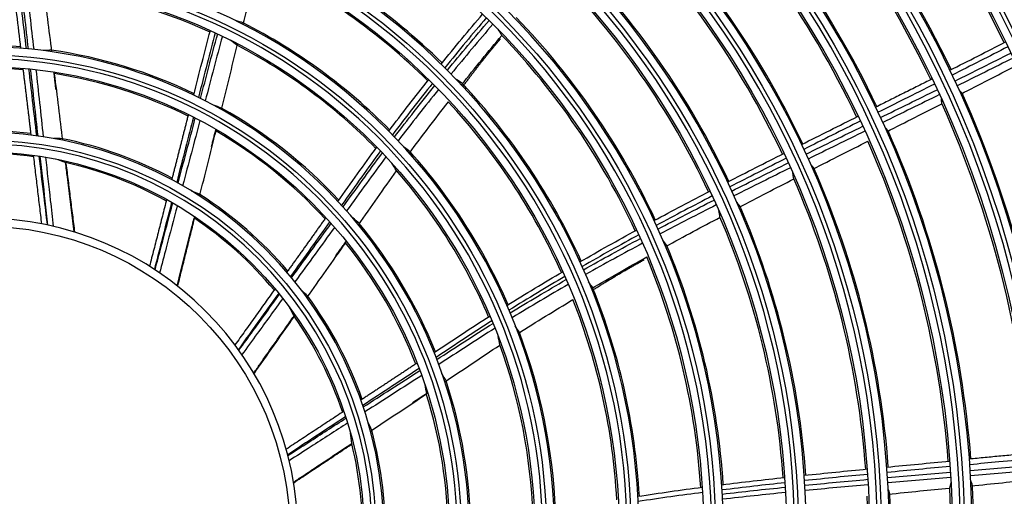
# Model space of a CAD drawing. Units: millimetres. Extents: x 0 to 8990, y -21 to 3467.
# Drawn here: x 5194 to 5319, y 1306 to 1366 of the extents above; entities that cross this region are included whole.
import ezdxf

# ---------------------------------------------------------------- set-up
doc = ezdxf.new("R2010")
doc.units = ezdxf.units.MM
doc.layers.add('LG-Product', color=3, linetype='Continuous')

msp = doc.modelspace()

# ---------------------------------------------------------------- linework, layer by layer
at = {"layer": 'LG-Product', "color": 3, "linetype": 'Continuous', "extrusion": (0, 0, -1)}
for radius in [219.18, 207.49, 196.07, 187.45, 185.65, 177.25, 175.45, 167.05, 165.25, 156.75, 154.95, 146.3, 144.8, 135.9, 134.4, 125.4, 123.9, 114.9, 113.4, 104.4, 102.9, 93.9, 92.4, 83.2, 81.7, 72.5, 71, 61.7, 60.2, 50.9, 49.4, 40]:
    msp.add_circle((-5189.34, 1301.03), radius, dxfattribs=at)
at = {"layer": 'LG-Product', "color": 3, "linetype": 'Continuous'}
for radius in [218.27, 209.53, 208.53, 206.52, 198.08, 197.08, 195.08, 186.45, 184.65, 176.25, 174.45, 166.05, 164.25, 155.75, 153.95, 145.3, 143.8, 134.9, 133.4, 124.4, 122.9, 113.9, 112.4, 103.4, 101.9, 92.9, 91.4, 82.2, 80.7, 71.5, 70, 60.7, 59.2, 49.9, 48.4, 39]:
    msp.add_circle((5189.34, 1301.03), radius, dxfattribs=at)
at = {"layer": 'LG-Product', "color": 3, "linetype": 'Continuous', "extrusion": (0, 0, -1)}
for radius, start, end in [(236.15, 270.4852, 269.5148), (232.38, 270.9863, 269.0137)]:
    msp.add_arc((-5189.34, 1301.03), radius, start, end, dxfattribs=at)
at = {"layer": 'LG-Product', "color": 3, "linetype": 'Continuous'}
for radius, start, end in [(233.15, 270.4915, 269.5085), (229.79, 271.2871, 268.7129), (221.28, 271.5211, 268.4788), (220.28, 271.3312, 268.6688), (146.49, 25.7082, 45.6165), (143.61, 25.6752, 45.5539), (136.09, 25.6026, 45.3965), (133.21, 25.5916, 45.3364), (125.59, 25.5277, 45.1711), (122.71, 25.4933, 45.1041), (115.09, 25.4221, 44.9057), (112.21, 25.3891, 44.8197), (83.39, 45.6699, 64.3286), (104.59, 25.275, 44.5486), (80.51, 45.4666, 64.0142), (101.71, 25.2172, 44.4247), (69.81, 65.5526, 83.5971), (72.69, 44.7312, 62.9283), (94.09, 25.0081, 44.0168), (91.21, 24.8994, 43.8238), (61.89, 85.4265, 102.9905), (69.81, 44.3761, 62.4206), (61.89, 64.25, 81.814), (59.01, 84.9197, 102.2243), (59.01, 63.7432, 81.0478), (83.39, 24.4935, 43.1521), (136.09, 4.4262, 24.2201), (80.51, 24.2901, 42.8377), (133.21, 4.4151, 24.1599), (61.89, 43.0736, 60.6375), (51.09, 83.0232, 99.6537), (59.01, 42.5667, 59.8713), (125.59, 4.3512, 23.9946), (51.09, 61.8467, 78.4772), (122.71, 4.3169, 23.9276), (48.21, 82.1763, 98.4951), (72.69, 23.5548, 41.7519), (48.21, 60.9998, 77.3186), (69.81, 23.1996, 41.2441), (115.09, 4.2456, 23.7293), (112.21, 4.2127, 23.6432), (51.09, 40.6702, 57.3008), (104.59, 4.0985, 23.3722), (48.21, 39.8234, 56.1422), (61.89, 21.8971, 39.4611), (101.71, 4.0408, 23.2483), (59.01, 21.3902, 38.6949), (94.09, 3.8316, 22.8403), (91.21, 3.7229, 22.6473), (83.39, 3.317, 21.9756), (51.09, 19.4938, 36.1243), (80.51, 3.1136, 21.6612), (48.21, 18.6469, 34.9657), (72.69, 2.3783, 20.5754), (69.81, 2.0232, 20.0677), (61.89, 0.7206, 18.2846), (59.01, 0.2138, 17.5184), (51.09, 358.3173, 14.9478), (48.21, 357.4704, 13.7892), (133.21, 343.2387, 2.9835), (122.71, 343.1404, 2.7511), (125.59, 343.1748, 2.8181), (112.21, 343.0362, 2.4667), (115.09, 343.0691, 2.5528)]:
    msp.add_arc((5189.34, 1301.03), radius, start, end, dxfattribs=at)
for points, knots in [([(5222.39, 1365.56), (5222.75, 1366.88), (5223.12, 1368.19), (5223.87, 1370.8), (5224.25, 1372.1), (5224.64, 1373.39)], [0, 0, 0, 0, 0.503168, 0.503168, 1, 1, 1, 1]), ([(5194.28, 1362.53), (5194.1, 1363.95), (5193.93, 1365.37), (5193.59, 1368.17), (5193.42, 1369.54), (5193.29, 1370.92)], [0, 0, 0, 0, 0.5082, 0.5082, 1, 1, 1, 1]), ([(5193.95, 1370.88), (5194.08, 1369.54), (5194.24, 1368.21), (5194.58, 1365.41), (5194.76, 1363.94), (5194.94, 1362.48)], [0, 0, 0, 0, 0.476568, 0.476568, 1, 1, 1, 1]), ([(5195.23, 1362.45), (5195.07, 1363.82), (5194.92, 1365.19), (5194.6, 1367.99), (5194.43, 1369.42), (5194.3, 1370.86)], [0, 0, 0, 0, 0.48863, 0.48863, 1, 1, 1, 1]), ([(5194.96, 1370.8), (5195.09, 1369.41), (5195.25, 1368.02), (5195.57, 1365.21), (5195.73, 1363.8), (5195.89, 1362.38)], [0, 0, 0, 0, 0.495608, 0.495608, 1, 1, 1, 1]), ([(5198.2, 1362.09), (5198.02, 1363.47), (5197.85, 1364.86), (5197.5, 1367.63), (5197.31, 1369.01), (5197.15, 1370.4)], [0, 0, 0, 0, 0.498926, 0.498926, 1, 1, 1, 1]), ([(5247.49, 1360.54), (5248.36, 1361.61), (5249.23, 1362.68), (5250.98, 1364.79), (5251.86, 1365.83), (5252.74, 1366.87)], [0, 0, 0, 0, 0.502465, 0.502465, 1, 1, 1, 1]), ([(5253.22, 1366.41), (5252.35, 1365.38), (5251.48, 1364.35), (5249.73, 1362.24), (5248.84, 1361.16), (5247.97, 1360.07)], [0, 0, 0, 0, 0.490926, 0.490926, 1, 1, 1, 1]), ([(5248.28, 1359.76), (5249.14, 1360.81), (5250.01, 1361.85), (5251.77, 1363.95), (5252.67, 1365.01), (5253.57, 1366.06)], [0, 0, 0, 0, 0.49464, 0.49464, 1, 1, 1, 1]), ([(5254.05, 1365.59), (5253.15, 1364.55), (5252.27, 1363.51), (5250.5, 1361.41), (5249.62, 1360.35), (5248.75, 1359.28)], [0, 0, 0, 0, 0.498195, 0.498195, 1, 1, 1, 1]), ([(5216.16, 1356.6), (5216.51, 1357.98), (5216.86, 1359.37), (5217.55, 1362.1), (5217.9, 1363.44), (5218.27, 1364.78)], [0, 0, 0, 0, 0.5082, 0.5082, 1, 1, 1, 1]), ([(5218.87, 1364.5), (5218.51, 1363.2), (5218.18, 1361.9), (5217.49, 1359.17), (5217.12, 1357.74), (5216.76, 1356.31)], [0, 0, 0, 0, 0.476568, 0.476568, 1, 1, 1, 1]), ([(5217.02, 1356.18), (5217.37, 1357.51), (5217.72, 1358.84), (5218.43, 1361.57), (5218.79, 1362.96), (5219.19, 1364.35)], [0, 0, 0, 0, 0.48863, 0.48863, 1, 1, 1, 1]), ([(5219.79, 1364.06), (5219.41, 1362.72), (5219.05, 1361.36), (5218.34, 1358.63), (5217.97, 1357.25), (5217.61, 1355.88)], [0, 0, 0, 0, 0.495608, 0.495608, 1, 1, 1, 1]), ([(5250.08, 1357.89), (5250.92, 1358.96), (5251.78, 1360.03), (5253.47, 1362.12), (5254.32, 1363.14), (5255.17, 1364.17)], [0, 0, 0, 0, 0.506286, 0.506286, 1, 1, 1, 1]), ([(5219.66, 1354.77), (5220, 1356.12), (5220.33, 1357.47), (5221.01, 1360.18), (5221.33, 1361.54), (5221.68, 1362.9)], [0, 0, 0, 0, 0.498926, 0.498926, 1, 1, 1, 1]), ([(5311.9, 1359.75), (5313.08, 1360.35), (5314.26, 1360.94), (5316.6, 1362.14), (5317.77, 1362.74), (5318.94, 1363.34)], [0, 0, 0, 0, 0.500305, 0.500305, 1, 1, 1, 1]), ([(5319.24, 1362.72), (5318.08, 1362.12), (5316.91, 1361.52), (5314.56, 1360.33), (5313.38, 1359.73), (5312.2, 1359.13)], [0, 0, 0, 0, 0.497481, 0.497481, 1, 1, 1, 1]), ([(5312.54, 1358.39), (5313.72, 1358.98), (5314.9, 1359.56), (5317.25, 1360.74), (5318.43, 1361.33), (5319.62, 1361.92)], [0, 0, 0, 0, 0.498066, 0.498066, 1, 1, 1, 1]), ([(5319.91, 1361.3), (5318.73, 1360.71), (5317.55, 1360.12), (5315.2, 1358.94), (5314.01, 1358.36), (5312.83, 1357.77)], [0, 0, 0, 0, 0.499455, 0.499455, 1, 1, 1, 1]), ([(5195.24, 1359.94), (5195.4, 1358.6), (5195.56, 1357.27), (5195.89, 1354.44), (5196.07, 1352.95), (5196.25, 1351.46)], [0, 0, 0, 0, 0.471945, 0.471945, 1, 1, 1, 1]), ([(5196.45, 1351.43), (5196.29, 1352.81), (5196.14, 1354.18), (5195.83, 1357.01), (5195.67, 1358.46), (5195.51, 1359.91)], [0, 0, 0, 0, 0.486875, 0.486875, 1, 1, 1, 1]), ([(5196.17, 1359.84), (5196.33, 1358.43), (5196.48, 1357.03), (5196.79, 1354.2), (5196.95, 1352.77), (5197.1, 1351.34)], [0, 0, 0, 0, 0.494756, 0.494756, 1, 1, 1, 1]), ([(5199.58, 1350.89), (5199.41, 1352.28), (5199.24, 1353.67), (5198.89, 1356.48), (5198.72, 1357.9), (5198.54, 1359.32)], [0, 0, 0, 0, 0.494953, 0.494953, 1, 1, 1, 1]), ([(5313.29, 1356.74), (5314.46, 1357.34), (5315.64, 1357.94), (5317.93, 1359.12), (5319.05, 1359.7), (5320.16, 1360.28)], [0, 0, 0, 0, 0.511996, 0.511996, 1, 1, 1, 1]), ([(5240.86, 1352.05), (5241.7, 1353.16), (5242.54, 1354.26), (5244.23, 1356.44), (5245.07, 1357.51), (5245.92, 1358.58)], [0, 0, 0, 0, 0.504726, 0.504726, 1, 1, 1, 1]), ([(5246.39, 1358.11), (5245.56, 1357.06), (5244.73, 1356.01), (5243.04, 1353.83), (5242.18, 1352.7), (5241.32, 1351.57)], [0, 0, 0, 0, 0.485014, 0.485014, 1, 1, 1, 1]), ([(5241.58, 1351.31), (5242.41, 1352.38), (5243.24, 1353.46), (5244.94, 1355.62), (5245.81, 1356.72), (5246.69, 1357.81)], [0, 0, 0, 0, 0.492063, 0.492063, 1, 1, 1, 1]), ([(5309.96, 1358.01), (5308.68, 1357.36), (5307.4, 1356.72), (5305.02, 1355.53), (5303.91, 1354.98), (5302.81, 1354.43)], [0, 0, 0, 0, 0.537357, 0.537357, 1, 1, 1, 1]), ([(5247.16, 1357.33), (5246.3, 1356.27), (5245.44, 1355.19), (5243.74, 1353.02), (5242.88, 1351.93), (5242.04, 1350.83)], [0, 0, 0, 0, 0.497049, 0.497049, 1, 1, 1, 1]), ([(5303.12, 1353.76), (5304.31, 1354.35), (5305.51, 1354.93), (5307.9, 1356.11), (5309.1, 1356.7), (5310.3, 1357.29)], [0, 0, 0, 0, 0.49844, 0.49844, 1, 1, 1, 1]), ([(5310.59, 1356.67), (5309.39, 1356.08), (5308.2, 1355.49), (5305.8, 1354.32), (5304.6, 1353.73), (5303.4, 1353.14)], [0, 0, 0, 0, 0.499513, 0.499513, 1, 1, 1, 1]), ([(5243.47, 1349.26), (5244.28, 1350.36), (5245.1, 1351.45), (5246.75, 1353.62), (5247.57, 1354.69), (5248.4, 1355.75)], [0, 0, 0, 0, 0.503168, 0.503168, 1, 1, 1, 1]), ([(5303.92, 1351.98), (5305.11, 1352.58), (5306.3, 1353.19), (5308.63, 1354.37), (5309.76, 1354.94), (5310.9, 1355.52)], [0, 0, 0, 0, 0.511515, 0.511515, 1, 1, 1, 1]), ([(5216.12, 1353.83), (5215.79, 1352.53), (5215.46, 1351.23), (5214.75, 1348.47), (5214.37, 1347.02), (5214, 1345.56)], [0, 0, 0, 0, 0.471945, 0.471945, 1, 1, 1, 1]), ([(5214.17, 1345.46), (5214.53, 1346.8), (5214.88, 1348.14), (5215.62, 1350.89), (5215.99, 1352.3), (5216.36, 1353.71)], [0, 0, 0, 0, 0.486875, 0.486875, 1, 1, 1, 1]), ([(5216.95, 1353.4), (5216.59, 1352.04), (5216.23, 1350.67), (5215.49, 1347.92), (5215.12, 1346.53), (5214.75, 1345.14)], [0, 0, 0, 0, 0.494756, 0.494756, 1, 1, 1, 1]), ([(5293.12, 1350.35), (5294.31, 1350.95), (5295.51, 1351.55), (5297.89, 1352.74), (5299.08, 1353.33), (5300.28, 1353.93)], [0, 0, 0, 0, 0.50024, 0.50024, 1, 1, 1, 1]), ([(5300.57, 1353.31), (5299.38, 1352.72), (5298.19, 1352.13), (5295.81, 1350.94), (5294.61, 1350.34), (5293.41, 1349.74)], [0, 0, 0, 0, 0.497906, 0.497906, 1, 1, 1, 1]), ([(5216.9, 1343.82), (5217.25, 1345.18), (5217.59, 1346.54), (5218.28, 1349.29), (5218.63, 1350.67), (5218.98, 1352.06)], [0, 0, 0, 0, 0.494953, 0.494953, 1, 1, 1, 1]), ([(5293.69, 1349.14), (5294.88, 1349.73), (5296.07, 1350.31), (5298.47, 1351.49), (5299.67, 1352.08), (5300.87, 1352.66)], [0, 0, 0, 0, 0.498311, 0.498311, 1, 1, 1, 1]), ([(5301.16, 1352.04), (5299.96, 1351.46), (5298.76, 1350.87), (5296.37, 1349.7), (5295.17, 1349.11), (5293.97, 1348.52)], [0, 0, 0, 0, 0.49948, 0.49948, 1, 1, 1, 1]), ([(5294.54, 1347.22), (5295.73, 1347.83), (5296.92, 1348.44), (5299.24, 1349.62), (5300.38, 1350.19), (5301.52, 1350.77)], [0, 0, 0, 0, 0.51095, 0.51095, 1, 1, 1, 1]), ([(5234.42, 1343.16), (5235.25, 1344.32), (5236.08, 1345.49), (5237.71, 1347.79), (5238.51, 1348.91), (5239.34, 1350.02)], [0, 0, 0, 0, 0.5082, 0.5082, 1, 1, 1, 1]), ([(5239.8, 1349.55), (5239, 1348.47), (5238.22, 1347.38), (5236.59, 1345.08), (5235.73, 1343.87), (5234.87, 1342.67)], [0, 0, 0, 0, 0.476568, 0.476568, 1, 1, 1, 1]), ([(5235.07, 1342.46), (5235.88, 1343.57), (5236.69, 1344.69), (5238.34, 1346.97), (5239.18, 1348.14), (5240.05, 1349.29)], [0, 0, 0, 0, 0.48863, 0.48863, 1, 1, 1, 1]), ([(5283.75, 1345.6), (5284.94, 1346.21), (5286.13, 1346.82), (5288.51, 1348.03), (5289.7, 1348.63), (5290.89, 1349.23)], [0, 0, 0, 0, 0.500502, 0.500502, 1, 1, 1, 1]), ([(5196.55, 1348.89), (5196.76, 1347.18), (5196.96, 1345.47), (5197.31, 1342.57), (5197.45, 1341.37), (5197.6, 1340.17)], [0, 0, 0, 0, 0.587796, 0.587796, 1, 1, 1, 1]), ([(5197.7, 1340.15), (5197.59, 1341.17), (5197.47, 1342.18), (5197.15, 1345.09), (5196.94, 1346.98), (5196.73, 1348.86)], [0, 0, 0, 0, 0.350506, 0.350506, 1, 1, 1, 1]), ([(5197.39, 1348.76), (5197.59, 1346.93), (5197.79, 1345.1), (5198.12, 1342.18), (5198.24, 1341.09), (5198.36, 1340)], [0, 0, 0, 0, 0.626314, 0.626314, 1, 1, 1, 1]), ([(5201.03, 1339.29), (5200.97, 1339.75), (5200.92, 1340.21), (5200.63, 1342.53), (5200.39, 1344.38), (5200.09, 1346.84), (5200.01, 1347.45), (5199.94, 1348.06)], [0, 0, 0, 0, 0.158279, 0.158279, 0.791395, 0.791395, 1, 1, 1, 1]), ([(5240.5, 1348.81), (5239.66, 1347.69), (5238.84, 1346.56), (5237.19, 1344.27), (5236.35, 1343.11), (5235.51, 1341.96)], [0, 0, 0, 0, 0.495608, 0.495608, 1, 1, 1, 1]), ([(5291.18, 1348.61), (5289.99, 1348.02), (5288.81, 1347.42), (5286.43, 1346.21), (5285.23, 1345.6), (5284.04, 1344.99)], [0, 0, 0, 0, 0.496899, 0.496899, 1, 1, 1, 1]), ([(5284.28, 1344.46), (5285.47, 1345.06), (5286.66, 1345.65), (5289.04, 1346.84), (5290.24, 1347.44), (5291.44, 1348.03)], [0, 0, 0, 0, 0.497683, 0.497683, 1, 1, 1, 1]), ([(5237.02, 1340.19), (5237.83, 1341.33), (5238.63, 1342.47), (5240.24, 1344.75), (5241.03, 1345.9), (5241.85, 1347.04)], [0, 0, 0, 0, 0.498926, 0.498926, 1, 1, 1, 1]), ([(5291.73, 1347.42), (5290.53, 1346.83), (5289.34, 1346.23), (5286.95, 1345.04), (5285.75, 1344.45), (5284.56, 1343.84)], [0, 0, 0, 0, 0.499307, 0.499307, 1, 1, 1, 1]), ([(5285.19, 1342.4), (5286.37, 1343.02), (5287.55, 1343.63), (5289.87, 1344.83), (5291.01, 1345.42), (5292.15, 1346)], [0, 0, 0, 0, 0.510069, 0.510069, 1, 1, 1, 1]), ([(5274.44, 1340.72), (5275.62, 1341.35), (5276.8, 1341.98), (5279.17, 1343.22), (5280.35, 1343.84), (5281.53, 1344.45)], [0, 0, 0, 0, 0.501162, 0.501162, 1, 1, 1, 1]), ([(5213.36, 1343.05), (5212.93, 1341.39), (5212.5, 1339.72), (5211.78, 1336.88), (5211.48, 1335.71), (5211.18, 1334.55)], [0, 0, 0, 0, 0.587796, 0.587796, 1, 1, 1, 1]), ([(5211.27, 1334.49), (5211.53, 1335.48), (5211.79, 1336.47), (5212.54, 1339.29), (5213.03, 1341.13), (5213.51, 1342.97)], [0, 0, 0, 0, 0.350506, 0.350506, 1, 1, 1, 1]), ([(5281.82, 1343.84), (5280.64, 1343.23), (5279.47, 1342.62), (5277.11, 1341.38), (5275.92, 1340.75), (5274.73, 1340.11)], [0, 0, 0, 0, 0.494698, 0.494698, 1, 1, 1, 1]), ([(5274.94, 1339.64), (5276.11, 1340.26), (5277.28, 1340.88), (5279.66, 1342.1), (5280.85, 1342.72), (5282.05, 1343.33)], [0, 0, 0, 0, 0.496467, 0.496467, 1, 1, 1, 1]), ([(5214.09, 1342.63), (5213.61, 1340.85), (5213.14, 1339.07), (5212.39, 1336.24), (5212.11, 1335.17), (5211.83, 1334.11)], [0, 0, 0, 0, 0.626314, 0.626314, 1, 1, 1, 1]), ([(5282.33, 1342.71), (5281.14, 1342.11), (5279.95, 1341.5), (5277.58, 1340.28), (5276.4, 1339.66), (5275.21, 1339.03)], [0, 0, 0, 0, 0.498911, 0.498911, 1, 1, 1, 1]), ([(5214.06, 1332.48), (5214.17, 1332.93), (5214.29, 1333.39), (5214.85, 1335.65), (5215.31, 1337.46), (5215.91, 1339.87), (5216.06, 1340.46), (5216.21, 1341.06)], [0, 0, 0, 0, 0.158279, 0.158279, 0.791395, 0.791395, 1, 1, 1, 1]), ([(5233.39, 1340.59), (5232.61, 1339.5), (5231.82, 1338.4), (5230.17, 1336.09), (5229.29, 1334.87), (5228.42, 1333.65)], [0, 0, 0, 0, 0.471945, 0.471945, 1, 1, 1, 1]), ([(5228.55, 1333.49), (5229.36, 1334.61), (5230.18, 1335.73), (5231.85, 1338.03), (5232.71, 1339.21), (5233.57, 1340.39)], [0, 0, 0, 0, 0.486875, 0.486875, 1, 1, 1, 1]), ([(5275.9, 1337.43), (5277.06, 1338.07), (5278.23, 1338.71), (5280.54, 1339.94), (5281.67, 1340.55), (5282.81, 1341.15)], [0, 0, 0, 0, 0.508673, 0.508673, 1, 1, 1, 1]), ([(5234.01, 1339.89), (5233.18, 1338.75), (5232.35, 1337.61), (5230.67, 1335.31), (5229.82, 1334.14), (5228.97, 1332.98)], [0, 0, 0, 0, 0.494756, 0.494756, 1, 1, 1, 1]), ([(5265.06, 1335.51), (5266.26, 1336.2), (5267.46, 1336.88), (5269.85, 1338.22), (5271.04, 1338.87), (5272.24, 1339.53)], [0, 0, 0, 0, 0.502465, 0.502465, 1, 1, 1, 1]), ([(5230.5, 1330.98), (5231.31, 1332.12), (5232.12, 1333.27), (5233.76, 1335.58), (5234.58, 1336.74), (5235.41, 1337.91)], [0, 0, 0, 0, 0.494953, 0.494953, 1, 1, 1, 1]), ([(5272.52, 1338.92), (5271.34, 1338.28), (5270.16, 1337.63), (5267.76, 1336.29), (5266.55, 1335.6), (5265.34, 1334.91)], [0, 0, 0, 0, 0.490926, 0.490926, 1, 1, 1, 1]), ([(5265.51, 1334.5), (5266.7, 1335.17), (5267.88, 1335.83), (5270.28, 1337.15), (5271.5, 1337.81), (5272.73, 1338.47)], [0, 0, 0, 0, 0.49464, 0.49464, 1, 1, 1, 1]), ([(5273, 1337.86), (5271.79, 1337.21), (5270.59, 1336.56), (5268.18, 1335.24), (5266.98, 1334.57), (5265.78, 1333.89)], [0, 0, 0, 0, 0.498195, 0.498195, 1, 1, 1, 1]), ([(5266.52, 1332.11), (5267.69, 1332.81), (5268.87, 1333.49), (5271.21, 1334.83), (5272.37, 1335.48), (5273.53, 1336.13)], [0, 0, 0, 0, 0.506286, 0.506286, 1, 1, 1, 1]), ([(5255.81, 1329.99), (5256.99, 1330.72), (5258.18, 1331.45), (5260.54, 1332.87), (5261.71, 1333.57), (5262.89, 1334.25)], [0, 0, 0, 0, 0.504726, 0.504726, 1, 1, 1, 1]), ([(5263.16, 1333.65), (5262, 1332.97), (5260.85, 1332.29), (5258.49, 1330.87), (5257.28, 1330.13), (5256.07, 1329.38)], [0, 0, 0, 0, 0.485014, 0.485014, 1, 1, 1, 1]), ([(5256.21, 1329.04), (5257.37, 1329.75), (5258.54, 1330.45), (5260.91, 1331.85), (5262.12, 1332.56), (5263.33, 1333.26)], [0, 0, 0, 0, 0.492063, 0.492063, 1, 1, 1, 1]), ([(5263.59, 1332.65), (5262.4, 1331.96), (5261.22, 1331.27), (5258.84, 1329.86), (5257.65, 1329.15), (5256.47, 1328.43)], [0, 0, 0, 0, 0.497049, 0.497049, 1, 1, 1, 1]), ([(5226.92, 1331.54), (5225.91, 1330.14), (5224.91, 1328.74), (5223.21, 1326.36), (5222.51, 1325.38), (5221.81, 1324.39)], [0, 0, 0, 0, 0.587796, 0.587796, 1, 1, 1, 1]), ([(5221.87, 1324.31), (5222.48, 1325.14), (5223.08, 1325.97), (5224.8, 1328.33), (5225.91, 1329.87), (5227.03, 1331.4)], [0, 0, 0, 0, 0.350506, 0.350506, 1, 1, 1, 1]), ([(5227.44, 1330.88), (5226.36, 1329.39), (5225.28, 1327.91), (5223.55, 1325.53), (5222.91, 1324.65), (5222.26, 1323.76)], [0, 0, 0, 0, 0.626314, 0.626314, 1, 1, 1, 1]), ([(5257.24, 1326.45), (5258.39, 1327.18), (5259.55, 1327.91), (5261.87, 1329.33), (5263.02, 1330.03), (5264.18, 1330.73)], [0, 0, 0, 0, 0.503168, 0.503168, 1, 1, 1, 1]), ([(5223.75, 1321.43), (5224.02, 1321.81), (5224.29, 1322.19), (5225.64, 1324.1), (5226.71, 1325.62), (5228.15, 1327.65), (5228.5, 1328.15), (5228.86, 1328.65)], [0, 0, 0, 0, 0.158279, 0.158279, 0.791395, 0.791395, 1, 1, 1, 1]), ([(5246.6, 1324.03), (5247.79, 1324.82), (5248.99, 1325.6), (5251.33, 1327.16), (5252.49, 1327.92), (5253.66, 1328.65)], [0, 0, 0, 0, 0.5082, 0.5082, 1, 1, 1, 1]), ([(5253.92, 1328.04), (5252.78, 1327.33), (5251.66, 1326.59), (5249.31, 1325.04), (5248.08, 1324.22), (5246.84, 1323.41)], [0, 0, 0, 0, 0.476568, 0.476568, 1, 1, 1, 1]), ([(5246.95, 1323.14), (5248.1, 1323.89), (5249.26, 1324.64), (5251.62, 1326.17), (5252.83, 1326.96), (5254.06, 1327.72)], [0, 0, 0, 0, 0.48863, 0.48863, 1, 1, 1, 1]), ([(5254.31, 1327.1), (5253.12, 1326.37), (5251.94, 1325.6), (5249.58, 1324.06), (5248.38, 1323.29), (5247.18, 1322.52)], [0, 0, 0, 0, 0.495608, 0.495608, 1, 1, 1, 1]), ([(5247.95, 1320.32), (5249.11, 1321.09), (5250.27, 1321.87), (5252.59, 1323.41), (5253.75, 1324.2), (5254.92, 1324.97)], [0, 0, 0, 0, 0.498926, 0.498926, 1, 1, 1, 1]), ([(5244.7, 1322.01), (5243.58, 1321.27), (5242.46, 1320.54), (5240.08, 1318.98), (5238.82, 1318.15), (5237.56, 1317.33)], [0, 0, 0, 0, 0.471945, 0.471945, 1, 1, 1, 1]), ([(5237.63, 1317.14), (5238.79, 1317.89), (5239.96, 1318.64), (5242.35, 1320.18), (5243.57, 1320.96), (5244.8, 1321.76)], [0, 0, 0, 0, 0.486875, 0.486875, 1, 1, 1, 1]), ([(5245.03, 1321.13), (5243.84, 1320.37), (5242.66, 1319.61), (5240.26, 1318.06), (5239.05, 1317.29), (5237.83, 1316.51)], [0, 0, 0, 0, 0.494756, 0.494756, 1, 1, 1, 1]), ([(5238.54, 1314.09), (5239.71, 1314.86), (5240.88, 1315.64), (5243.24, 1317.2), (5244.43, 1317.99), (5245.62, 1318.78)], [0, 0, 0, 0, 0.494953, 0.494953, 1, 1, 1, 1]), ([(5235.4, 1315.91), (5233.96, 1314.97), (5232.52, 1314.02), (5230.08, 1312.41), (5229.07, 1311.75), (5228.06, 1311.09)], [0, 0, 0, 0, 0.587796, 0.587796, 1, 1, 1, 1]), ([(5228.09, 1310.99), (5228.95, 1311.54), (5229.81, 1312.1), (5232.26, 1313.68), (5233.86, 1314.71), (5235.46, 1315.74)], [0, 0, 0, 0, 0.350506, 0.350506, 1, 1, 1, 1]), ([(5235.65, 1315.1), (5234.11, 1314.11), (5232.56, 1313.11), (5230.09, 1311.52), (5229.17, 1310.93), (5228.25, 1310.33)], [0, 0, 0, 0, 0.626314, 0.626314, 1, 1, 1, 1]), ([(5228.8, 1307.62), (5229.19, 1307.88), (5229.58, 1308.14), (5231.52, 1309.43), (5233.07, 1310.46), (5235.14, 1311.83), (5235.65, 1312.17), (5236.17, 1312.51)], [0, 0, 0, 0, 0.158279, 0.158279, 0.791395, 0.791395, 1, 1, 1, 1]), ([(5322.4, 1310.59), (5320.97, 1310.45), (5319.55, 1310.31), (5316.89, 1310.06), (5315.66, 1309.95), (5314.43, 1309.83)], [0, 0, 0, 0, 0.537357, 0.537357, 1, 1, 1, 1]), ([(5293.48, 1308.49), (5294.81, 1308.63), (5296.13, 1308.76), (5298.79, 1309.03), (5300.11, 1309.16), (5301.44, 1309.29)], [0, 0, 0, 0, 0.500502, 0.500502, 1, 1, 1, 1]), ([(5303.93, 1309.53), (5305.26, 1309.66), (5306.59, 1309.78), (5309.24, 1310.04), (5310.57, 1310.16), (5311.9, 1310.28)], [0, 0, 0, 0, 0.50024, 0.50024, 1, 1, 1, 1]), ([(5311.94, 1309.6), (5310.62, 1309.48), (5309.3, 1309.36), (5306.64, 1309.11), (5305.31, 1308.98), (5303.98, 1308.85)], [0, 0, 0, 0, 0.497906, 0.497906, 1, 1, 1, 1]), ([(5314.48, 1309.1), (5315.81, 1309.22), (5317.13, 1309.33), (5319.79, 1309.56), (5321.12, 1309.68), (5322.46, 1309.79)], [0, 0, 0, 0, 0.49844, 0.49844, 1, 1, 1, 1]), ([(5283.03, 1307.3), (5284.36, 1307.46), (5285.69, 1307.62), (5288.34, 1307.93), (5289.67, 1308.07), (5290.99, 1308.22)], [0, 0, 0, 0, 0.501162, 0.501162, 1, 1, 1, 1]), ([(5301.49, 1308.61), (5300.17, 1308.49), (5298.85, 1308.36), (5296.19, 1308.09), (5294.86, 1307.95), (5293.52, 1307.81)], [0, 0, 0, 0, 0.496899, 0.496899, 1, 1, 1, 1]), ([(5293.56, 1307.23), (5294.88, 1307.36), (5296.2, 1307.49), (5298.86, 1307.73), (5300.19, 1307.86), (5301.53, 1307.98)], [0, 0, 0, 0, 0.497683, 0.497683, 1, 1, 1, 1]), ([(5304.02, 1308.2), (5305.34, 1308.31), (5306.67, 1308.43), (5309.33, 1308.66), (5310.66, 1308.77), (5311.99, 1308.89)], [0, 0, 0, 0, 0.498311, 0.498311, 1, 1, 1, 1]), ([(5312.03, 1308.21), (5310.71, 1308.09), (5309.38, 1307.98), (5306.72, 1307.75), (5305.39, 1307.64), (5304.06, 1307.52)], [0, 0, 0, 0, 0.49948, 0.49948, 1, 1, 1, 1]), ([(5322.5, 1309.11), (5321.17, 1308.99), (5319.84, 1308.88), (5317.19, 1308.65), (5315.86, 1308.53), (5314.53, 1308.42)], [0, 0, 0, 0, 0.499513, 0.499513, 1, 1, 1, 1]), ([(5314.58, 1307.15), (5315.91, 1307.28), (5317.24, 1307.42), (5319.84, 1307.68), (5321.11, 1307.8), (5322.37, 1307.93)], [0, 0, 0, 0, 0.511515, 0.511515, 1, 1, 1, 1]), ([(5272.41, 1305.83), (5273.77, 1306.04), (5275.13, 1306.24), (5277.85, 1306.62), (5279.2, 1306.81), (5280.55, 1306.98)], [0, 0, 0, 0, 0.502465, 0.502465, 1, 1, 1, 1]), ([(5291.04, 1307.55), (5289.72, 1307.4), (5288.41, 1307.26), (5285.76, 1306.95), (5284.42, 1306.79), (5283.08, 1306.63)], [0, 0, 0, 0, 0.494698, 0.494698, 1, 1, 1, 1]), ([(5283.11, 1306.12), (5284.42, 1306.27), (5285.74, 1306.42), (5288.4, 1306.71), (5289.73, 1306.85), (5291.07, 1306.98)], [0, 0, 0, 0, 0.496467, 0.496467, 1, 1, 1, 1]), ([(5301.57, 1307.3), (5300.24, 1307.18), (5298.92, 1307.06), (5296.26, 1306.81), (5294.93, 1306.69), (5293.6, 1306.56)], [0, 0, 0, 0, 0.499307, 0.499307, 1, 1, 1, 1]), ([(5304.12, 1306.1), (5305.45, 1306.24), (5306.78, 1306.37), (5309.34, 1306.63), (5310.58, 1306.75), (5311.81, 1306.88)], [0, 0, 0, 0, 0.517612, 0.517612, 1, 1, 1, 1]), ([(5280.59, 1306.31), (5279.26, 1306.14), (5277.92, 1305.96), (5275.2, 1305.58), (5273.82, 1305.38), (5272.44, 1305.17)], [0, 0, 0, 0, 0.490926, 0.490926, 1, 1, 1, 1]), ([(5291.11, 1306.31), (5289.78, 1306.18), (5288.46, 1306.04), (5285.8, 1305.75), (5284.47, 1305.6), (5283.14, 1305.45)], [0, 0, 0, 0, 0.498911, 0.498911, 1, 1, 1, 1])]:
    msp.add_open_spline(points, degree=3, knots=knots, dxfattribs=at)
for points, degree in [([(5222.43, 1365.76), (5222.11, 1365.85), (5221.79, 1365.94), (5221.47, 1366.03)], 3), ([(5254.68, 1364.95), (5254.84, 1364.7), (5254.99, 1364.44), (5255.15, 1364.19)], 3), ([(5221.66, 1362.91), (5221.37, 1363.13), (5221.08, 1363.35), (5220.79, 1363.57)], 3), ([(5250.25, 1357.7), (5252.51, 1360.8), (5254.99, 1363.72)], 2), ([(5198.16, 1362.29), (5197.8, 1362.28), (5197.44, 1362.26), (5197.08, 1362.24)], 3), ([(5194.52, 1360), (5195.04, 1355.78), (5195.54, 1351.55)], 2), ([(5198.72, 1357.28), (5198.46, 1359.55)], 1), ([(5250.18, 1358.06), (5249.93, 1358.24), (5249.68, 1358.41), (5249.43, 1358.58)], 3), ([(5309.66, 1358.65), (5302.5, 1355.07)], 1), ([(5313.46, 1356.86), (5313.32, 1357), (5313.19, 1357.13), (5313.06, 1357.27)], 3), ([(5219.69, 1354.97), (5219.35, 1355.09), (5219.01, 1355.2), (5218.67, 1355.32)], 3), ([(5310.89, 1355.55), (5310.87, 1355.75), (5310.85, 1355.95), (5310.83, 1356.14)], 3), ([(5215.47, 1354.15), (5214.43, 1350.02), (5213.37, 1345.9)], 2), ([(5218.41, 1350.09), (5218.98, 1352.3)], 1), ([(5304.08, 1352.1), (5303.94, 1352.26), (5303.8, 1352.41), (5303.66, 1352.57)], 3), ([(5199.55, 1351.09), (5199.16, 1351.11), (5198.77, 1351.12), (5198.39, 1351.12)], 3), ([(5243.57, 1349.44), (5243.31, 1349.64), (5243.04, 1349.84), (5242.78, 1350.03)], 3), ([(5195.84, 1348.99), (5196.88, 1340.31)], 1), ([(5199.93, 1348.06), (5199.52, 1348.22), (5199.1, 1348.37), (5198.7, 1348.52)], 3), ([(5201.11, 1339.27), (5200.02, 1347.94)], 1), ([(5241.83, 1347.05), (5241.64, 1347.37), (5241.45, 1347.68), (5241.26, 1347.99)], 3), ([(5294.7, 1347.34), (5294.56, 1347.52), (5294.41, 1347.7), (5294.26, 1347.88)], 3), ([(5292.14, 1346.03), (5292.1, 1346.27), (5292.06, 1346.51), (5292.02, 1346.75)], 3), ([(5216.94, 1344.02), (5216.59, 1344.18), (5216.23, 1344.33), (5215.87, 1344.47)], 3), ([(5212.73, 1343.41), (5210.56, 1334.94)], 1), ([(5285.35, 1342.52), (5285.2, 1342.72), (5285.04, 1342.92), (5284.88, 1343.12)], 3), ([(5282.8, 1341.18), (5282.75, 1341.44), (5282.7, 1341.71), (5282.66, 1341.97)], 3), ([(5214.13, 1332.44), (5216.33, 1341.27)], 1), ([(5232.9, 1341.12), (5230.43, 1337.65), (5227.95, 1334.2)], 2), ([(5237.13, 1340.37), (5236.85, 1340.6), (5236.58, 1340.83), (5236.3, 1341.06)], 3), ([(5234.17, 1336.28), (5235.5, 1338.14)], 1), ([(5276.06, 1337.55), (5275.89, 1337.78), (5275.73, 1338), (5275.56, 1338.23)], 3), ([(5266.61, 1331.88), (5269.84, 1333.94), (5273.2, 1335.77)], 2), ([(5266.68, 1332.24), (5266.51, 1332.49), (5266.33, 1332.74), (5266.16, 1332.99)], 3), ([(5226.46, 1332.1), (5221.38, 1324.98)], 1), ([(5230.61, 1331.15), (5230.33, 1331.42), (5230.06, 1331.69), (5229.77, 1331.95)], 3), ([(5228.85, 1328.66), (5228.65, 1329.05), (5228.45, 1329.44), (5228.25, 1329.82)], 3), ([(5223.8, 1321.37), (5229.05, 1328.8)], 1), ([(5257.4, 1326.58), (5257.22, 1326.86), (5257.05, 1327.14), (5256.87, 1327.42)], 3), ([(5254.92, 1324.98), (5254.85, 1325.35), (5254.78, 1325.71), (5254.71, 1326.07)], 3), ([(5244.44, 1322.69), (5240.89, 1320.34), (5237.33, 1318.01)], 2), ([(5248.11, 1320.45), (5247.94, 1320.77), (5247.76, 1321.08), (5247.59, 1321.39)], 3), ([(5245.43, 1319.98), (5245.5, 1319.59), (5245.56, 1319.19), (5245.62, 1318.79)], 3), ([(5243.88, 1317.71), (5245.79, 1318.96)], 1), ([(5235.17, 1316.59), (5227.87, 1311.79)], 1), ([(5238.71, 1314.21), (5238.55, 1314.56), (5238.38, 1314.91), (5238.21, 1315.26)], 3), ([(5236.16, 1312.52), (5236.12, 1312.96), (5236.07, 1313.4), (5236.02, 1313.83)], 3), ([(5228.82, 1307.55), (5236.09, 1312.38)], 1), ([(5322.35, 1311.3), (5314.38, 1310.54)], 1), ([(5304.32, 1306.16), (5304.25, 1306.38), (5304.17, 1306.6), (5304.1, 1306.81)], 3), ([(5311.91, 1306.92), (5311.97, 1307.14), (5312.02, 1307.35), (5312.07, 1307.56)], 3), ([(5314.78, 1307.21), (5314.71, 1307.4), (5314.64, 1307.6), (5314.56, 1307.79)], 3)]:
    msp.add_open_spline(points, degree=degree, dxfattribs=at)

doc.saveas('drawing.dxf')
